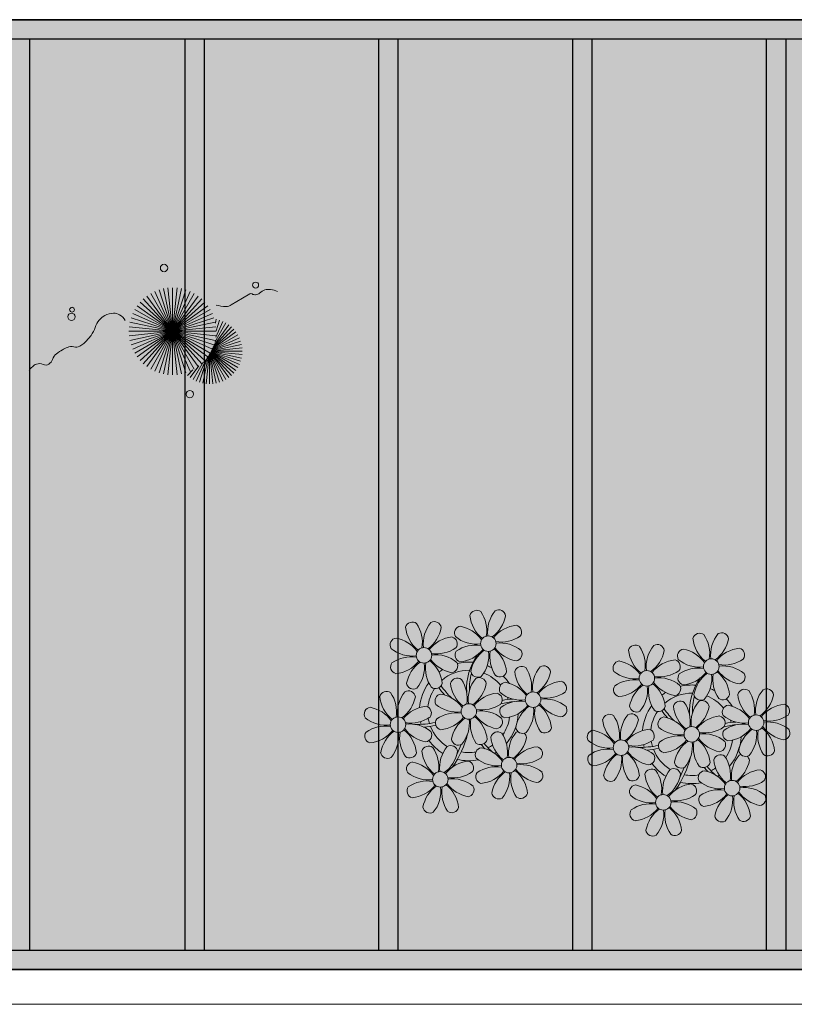
# Model space of a CAD drawing. Units: millimetres. Extents: x 387 to 1281, y -462 to 153.
# Drawn here: x 651 to 655, y -297 to -292 of the extents above; entities that cross this region are included whole.
import ezdxf

# ---------------------------------------------------------------- set-up
doc = ezdxf.new("R2010")
doc.units = ezdxf.units.MM
doc.linetypes.add('CONTINU', pattern=[0])
doc.linetypes.add('CONTINUO', pattern=[0])
for name, color, linetype, lineweight in [('ARQ-Cobertura', 3, 'Continuous', 0), ('VERDE', 82, 'Continuous', 5), ('ÁRVORE', 92, 'Continuous', 15)]:
    doc.layers.add(name, color=color, linetype=linetype, lineweight=lineweight)
for name, color, linetype in [('ARQ-cota 75', 1, 'Continuous'), ('JARDIM', 64, 'CONTINUO'), ('PERGOLA', 8, 'CONTINU')]:
    doc.layers.add(name, color=color, linetype=linetype)

# ---------------------------------------------------------------- blocks, each defined once
blk = doc.blocks.new('VEG')
at = {"layer": 'VERDE'}
for p, q in [((-0.3463, 0.1984), (-0.4613, 0.4566)), ((-0.3451, 0.2005), (-0.432, 0.4678)), ((-0.3436, 0.203), (-0.4017, 0.476)), ((-0.3418, 0.2061), (-0.3706, 0.4809)), ((-0.3393, 0.2102), (-0.3393, 0.4825)), ((-0.3358, 0.2156), (-0.3079, 0.4809)), ((-0.3306, 0.2235), (-0.2769, 0.476)), ((-0.322, 0.2356), (-0.2466, 0.4678)), ((-0.3072, 0.2546), (-0.2173, 0.4566)), ((-0.3499, 0.1921), (-0.5622, 0.3833)), ((-0.3491, 0.1935), (-0.54, 0.4055)), ((-0.3483, 0.1949), (-0.5156, 0.4252)), ((-0.3474, 0.1966), (-0.4893, 0.4423)), ((-0.2814, 0.2828), (-0.1893, 0.4423)), ((-0.2408, 0.3181), (-0.1629, 0.4252)), ((-0.1855, 0.3534), (-0.1385, 0.4055)), ((0, 0), (-0.1627, 0.3654)), ((0, 0), (-0.1236, 0.3804)), ((0, 0), (-0.0832, 0.3913)), ((0, 0), (-0.0418, 0.3978)), ((0, 0), (0, 0.4)), ((0, 0), (0.0418, 0.3978)), ((0, 0), (0.0832, 0.3913)), ((0, 0), (0.1236, 0.3804)), ((0, 0), (0.1627, 0.3654)), ((-0.3527, 0.1869), (-0.6246, 0.2752)), ((-0.352, 0.1882), (-0.6133, 0.3045)), ((-0.3513, 0.1895), (-0.5991, 0.3325)), ((-0.3506, 0.1908), (-0.582, 0.3589)), ((0, 0), (-0.2677, 0.2973)), ((0, 0), (-0.2351, 0.3236)), ((0, 0), (-0.2, 0.3464)), ((0, 0), (0.2, 0.3464)), ((0, 0), (0.2351, 0.3236)), ((0, 0), (0.2677, 0.2973)), ((-0.355, 0.1825), (-0.6393, 0.1825)), ((-0.3542, 0.1841), (-0.6376, 0.2139)), ((-0.3559, 0.1808), (-0.6376, 0.1512)), ((-0.3534, 0.1855), (-0.6327, 0.2449)), ((0, 0), (-0.3464, 0.2)), ((0, 0), (-0.3236, 0.2351)), ((0, 0), (-0.2973, 0.2677)), ((0, 0), (0.2973, 0.2677)), ((0, 0), (0.3236, 0.2351)), ((0, 0), (0.3464, 0.2)), ((-0.3569, 0.1788), (-0.6327, 0.1201)), ((-0.3581, 0.1764), (-0.6246, 0.0898)), ((-0.3596, 0.1735), (-0.6133, 0.0605)), ((-0.3614, 0.1698), (-0.5991, 0.0325)), ((-0.3637, 0.1648), (-0.582, 0.0062)), ((-0.3668, 0.1577), (-0.5622, -0.0182)), ((-0.3714, 0.1469), (-0.54, -0.0404)), ((-0.3779, 0.1293), (-0.5156, -0.0602)), ((-0.3869, 0.1001), (-0.4893, -0.0773)), ((0, 0), (-0.3804, 0.1236)), ((0, 0), (-0.3654, 0.1627)), ((0, 0), (0.3654, 0.1627)), ((0, 0), (0.3804, 0.1236)), ((-0.3961, 0.0549), (-0.4613, -0.0915)), ((0, 0), (-0.4, 0)), ((0, 0), (-0.3978, 0.0418)), ((0, 0), (-0.3978, -0.0418)), ((0, 0), (-0.3913, 0.0832)), ((0, 0), (-0.3913, -0.0832)), ((0, 0), (-0.3804, -0.1236)), ((0, 0), (-0.3654, -0.1627)), ((0, 0), (-0.3464, -0.2)), ((0, 0), (-0.3236, -0.2351)), ((0, 0), (-0.2973, -0.2677)), ((0, 0), (-0.2677, -0.2973)), ((0, 0), (-0.2351, -0.3236)), ((0, 0), (-0.2, -0.3464)), ((0, 0), (-0.1627, -0.3654)), ((0, 0), (-0.1236, -0.3804)), ((0, 0), (-0.0832, -0.3913)), ((0, 0), (-0.0418, -0.3978)), ((0, 0), (0.3913, 0.0832)), ((0, 0), (0.3978, 0.0418)), ((0, 0), (0, -0.4)), ((0, 0), (0.0418, -0.3978)), ((0, 0), (0.0832, -0.3913)), ((0, 0), (0.1236, -0.3804)), ((0, 0), (0.1627, -0.3654)), ((0, 0), (0.2, -0.3464)), ((0, 0), (0.2351, -0.3236)), ((0, 0), (0.2677, -0.2973)), ((0, 0), (0.2973, -0.2677)), ((0, 0), (0.3236, -0.2351)), ((0, 0), (0.3464, -0.2)), ((0, 0), (0.3654, -0.1627)), ((0, 0), (0.3804, -0.1236)), ((0, 0), (0.3913, -0.0832)), ((0, 0), (0.3978, -0.0418)), ((0, 0), (0.4, 0)), ((-0.4003, -0.0052), (-0.432, -0.1028)), ((-0.3939, -0.0744), (-0.4017, -0.1109))]:
    blk.add_line(p, q, dxfattribs=at)
for points in [[(0.4331, -0.0998, 0.114957), (0.4863, -0.1515, 0.150048), (0.542, -0.1654, 0.098072), (0.6195, -0.1456, 0.114783), (0.673, -0.1029, 0.087794), (0.7096, -0.0349, -0.08299), (0.7475, 0.0373, -0.038464), (0.8126, 0.1105, -0.081037), (0.851, 0.1371, -0.16839), (0.9039, 0.143, 0.147538), (0.9641, 0.1472, 0.042387), (1.0101, 0.1693, 0.033514), (1.0634, 0.2057, 0.140942), (1.1005, 0.2573, -0.16076), (1.1351, 0.3015, -0.271218), (1.1857, 0.3045, 0.214533), (1.2482, 0.3015, 0.09377), (1.2846, 0.3245, 0.082811), (1.3144, 0.363)], [(-0.3991, -0.2412, 0.073015), (-0.4904, -0.2281, 0.135968), (-0.5387, -0.2417), (-0.6412, -0.3036), (-0.7077, -0.3438, -0.291556), (-0.729, -0.3433, 0.171709), (-0.7622, -0.3348, 0.170253), (-0.7988, -0.3514, -0.121136), (-0.8471, -0.3792, -0.102926), (-0.8997, -0.3832, -0.083885), (-0.9615, -0.3644)]]:
    blk.add_lwpolyline(points, format="xyb", dxfattribs=at)
for centre, radius in [((-0.1585, 0.5758), 0.0338), ((0.9258, -0.1336), 0.0339), ((0.9216, -0.1984), 0.0216), ((-0.7618, -0.4236), 0.0278), ((0.0778, -0.5809), 0.0338)]:
    blk.add_circle(centre, radius, dxfattribs=at)
blk = doc.blocks.new('PERGOLA')
at = {"layer": 'PERGOLA'}
for p, q in [((109663.7825, -73615.8079), (109647.1825, -73615.8079)), ((109663.5825, -73615.9079), (109647.2825, -73615.9079)), ((109651.9825, -73620.6079), (109651.9825, -73615.9079)), ((109652.0825, -73620.6079), (109652.0825, -73615.9079)), ((109652.9825, -73620.6079), (109652.9825, -73615.9079)), ((109653.0825, -73620.6079), (109653.0825, -73615.9079)), ((109653.9825, -73620.6079), (109653.9825, -73615.9079)), ((109654.0825, -73620.6079), (109654.0825, -73615.9079)), ((109654.9825, -73620.6079), (109654.9825, -73615.9079)), ((109655.0825, -73620.6079), (109655.0825, -73615.9079)), ((109655.8825, -73620.6079), (109655.8825, -73615.9079)), ((109647.2825, -73620.6079), (109663.5825, -73620.6079)), ((109647.1825, -73620.7079), (109663.7825, -73620.7079))]:
    blk.add_line(p, q, dxfattribs=at)
blk = doc.blocks.new('JARDIMADM')
at = {"layer": 'JARDIM'}
blk.add_lwpolyline([(-2537009.5042, 1743239.2417), (-2537030.6542, 1743239.2417), (-2537030.6542, 1743244.1417), (-2537009.5042, 1743244.1417)], close=True, dxfattribs=at)
at = {"layer": 'JARDIM', "linetype": 'CONTINUO', "xscale": 0.562436027026024, "yscale": 0.562436027026024, "zscale": 0.562436027026024}
blk.add_blockref('VEG', (-2537023.5413, 1743240.8494), dxfattribs=at)
blk = doc.blocks.new('P8')
at = {"color": 42, "lineweight": 5}
for centre in [(1.76, 2.06), (-5.34, 0.59), (24.76, -0.31), (17.66, -1.78), (6.12, -3.59), (-1.18, -4.96), (-7.82, -6.17), (29.12, -5.96), (21.82, -7.32), (15.19, -8.54), (3.45, -10.74), (-3.19, -11.95), (26.45, -13.11), (19.81, -14.32)]:
    blk.add_circle(centre, 0.8, dxfattribs=at)
at = {"color": 21, "lineweight": 5}
for centre, radius, start, end in [((0.57, 4.76), 0.728, 54.2412, 163.9318), ((-1.9, 3.38), 3.5, 350.922, 34.2835), ((5.14, 3.27), 3.44, 140.5128, 186.8599), ((2.84, 4.81), 0.728, 9.2412, 118.9318), ((-4.27, 3.35), 0.728, 9.2412, 118.9318), ((3.29, 5.3), 3.44, 185.5128, 231.8599), ((0.11, 5.58), 3.5, 305.922, 349.2835), ((-6.53, 3.3), 0.728, 54.2412, 163.9318), ((-3.81, 3.83), 3.44, 185.5128, 231.8599), ((-9, 1.92), 3.5, 350.922, 34.2835), ((-1.97, 1.8), 3.44, 140.5128, 186.8599), ((-6.99, 4.12), 3.5, 305.922, 349.2835), ((-0.99, 3.13), 0.728, 99.2412, 208.9318), ((-1.76, 0.41), 3.5, 35.922, 79.2835), ((5, 0.53), 3.44, 95.5128, 141.8599), ((4.47, 3.25), 0.728, 324.2412, 73.9318), ((-8.1, 1.67), 0.728, 99.2412, 208.9318), ((-8.86, -1.06), 3.5, 35.922, 79.2835), ((-2.1, -0.94), 3.44, 95.5128, 141.8599), ((-2.63, 1.78), 0.728, 324.2412, 73.9318), ((0.55, 5.43), 3.44, 230.5128, 276.8599), ((3.09, 5.71), 3.5, 260.922, 304.2835), ((2.97, -1.32), 3.44, 50.5128, 96.8599), ((-6.55, 3.97), 3.44, 230.5128, 276.8599), ((-4.01, 4.25), 3.5, 260.922, 304.2835), ((-0.95, 0.87), 0.728, 144.2412, 253.9318), ((0.44, -1.6), 3.5, 80.922, 124.2835), ((-1.48, 3.59), 3.44, 275.5128, 321.8599), ((3.41, -1.47), 3.5, 125.922, 169.2835), ((-1.61, 0.85), 3.44, 320.5128, 6.8599), ((5.42, 0.73), 3.5, 170.922, 214.2835), ((0.23, -1.19), 3.44, 5.5128, 51.8599), ((5.29, 3.7), 3.5, 215.922, 259.2835), ((4.52, 0.98), 0.728, 279.2412, 28.9318), ((-6.67, -3.07), 3.5, 80.922, 124.2835), ((-8.58, 2.12), 3.44, 275.5128, 321.8599), ((-6.87, -2.65), 3.44, 5.5128, 51.8599), ((-1.81, 2.24), 3.5, 215.922, 259.2835), ((-4.13, -2.78), 3.44, 50.5128, 96.8599), ((26.09, 3.35), 3.5, 260.922, 304.2835), ((-8.05, -0.6), 0.728, 144.2412, 253.9318), ((-3.69, -2.93), 3.5, 125.922, 169.2835), ((-8.71, -0.62), 3.44, 320.5128, 6.8599), ((-1.68, -0.73), 3.5, 170.922, 214.2835), ((-2.58, -0.48), 0.728, 279.2412, 28.9318), ((-1.18, -4.96), 4.25, 74.1954, 75.3637), ((0.69, -0.7), 0.728, 189.2412, 298.9318), ((2.95, -0.65), 0.728, 234.2412, 343.9318), ((4.93, -0.88), 0.728, 54.2412, 163.9318), ((7.65, -0.35), 3.44, 185.5128, 231.8599), ((2.46, -2.26), 3.5, 350.922, 34.2835), ((9.49, -2.38), 3.44, 140.5128, 186.8599), ((4.47, -0.07), 3.5, 305.922, 349.2835), ((7.19, -0.83), 0.728, 9.2412, 118.9318), ((25.97, -3.69), 3.44, 50.5128, 96.8599), ((-2.37, -2.25), 0.728, 54.2412, 163.9318), ((-4.84, -3.63), 3.5, 350.922, 34.2835), ((2.2, -3.75), 3.44, 140.5128, 186.8599), ((-0.1, -2.2), 0.728, 9.2412, 118.9318), ((3.36, -2.52), 0.728, 99.2412, 208.9318), ((2.6, -5.24), 3.5, 35.922, 79.2835), ((9.36, -5.12), 3.44, 95.5128, 141.8599), ((8.83, -2.4), 0.728, 324.2412, 73.9318), ((27.52, -1.39), 0.728, 279.2412, 28.9318), ((-9.01, -3.46), 0.728, 54.2412, 163.9318), ((-11.48, -4.85), 3.5, 350.922, 34.2835), ((-4.44, -4.96), 3.44, 140.5128, 186.8599), ((-6.41, -2.16), 0.728, 189.2412, 228.0026), ((-6.74, -3.41), 0.728, 9.2412, 118.9318), ((-6.41, -2.16), 0.728, 282.5071, 298.9318), ((-4.15, -2.12), 0.728, 234.2412, 343.9318), ((0.35, -1.71), 3.44, 185.5128, 231.8599), ((-2.83, -1.43), 3.5, 305.922, 349.2835), ((4.91, -0.22), 3.44, 230.5128, 276.8599), ((7.45, 0.07), 3.5, 260.922, 304.2835), ((14.29, -2.98), 3.44, 320.5128, 6.8599), ((21.32, -3.1), 3.5, 170.922, 214.2835), ((16.13, -5.02), 3.44, 5.5128, 51.8599), ((21.19, -0.13), 3.5, 215.922, 259.2835), ((20.42, -2.85), 0.728, 279.2412, 28.9318), ((25.46, -4.63), 3.5, 350.922, 34.2835), ((32.5, -4.75), 3.44, 140.5128, 186.8599), ((-6.29, -2.93), 3.44, 185.5128, 231.8599), ((-9.47, -2.65), 3.5, 305.922, 349.2835), ((-3.94, -3.88), 0.728, 99.2412, 208.9318), ((-4.7, -6.6), 3.5, 35.922, 79.2835), ((2.06, -6.49), 3.44, 95.5128, 141.8599), ((1.53, -3.77), 0.728, 324.2412, 73.9318), ((4.79, -7.25), 3.5, 80.922, 124.2835), ((9.65, -1.94), 3.5, 215.922, 259.2835), ((7.33, -6.97), 3.44, 50.5128, 96.8599), ((20.63, -4.62), 0.728, 54.2412, 163.9318), ((18.16, -6), 3.5, 350.922, 34.2835), ((25.2, -6.12), 3.44, 140.5128, 186.8599), ((21.82, -7.32), 4.25, 74.1954, 75.3637), ((-10.57, -5.1), 0.728, 99.2412, 208.9318), ((-11.34, -7.82), 3.5, 35.922, 79.2835), ((-4.58, -7.7), 3.44, 95.5128, 141.8599), ((-5.11, -4.98), 0.728, 324.2412, 73.9318), ((-2.39, -1.58), 3.44, 230.5128, 276.8599), ((0.15, -1.3), 3.5, 260.922, 304.2835), ((0.03, -8.33), 3.44, 50.5128, 96.8599), ((3.41, -4.78), 0.728, 144.2412, 253.9318), ((2.88, -2.06), 3.44, 275.5128, 321.8599), ((7.77, -7.12), 3.5, 125.922, 169.2835), ((2.75, -4.8), 3.44, 320.5128, 6.8599), ((9.78, -4.92), 3.5, 170.922, 214.2835), ((4.59, -6.83), 3.44, 5.5128, 51.8599), ((8.88, -4.67), 0.728, 279.2412, 28.9318), ((18.85, -4.48), 0.728, 234.2412, 343.9318), ((23.35, -4.08), 3.44, 185.5128, 231.8599), ((26.37, -4.89), 0.728, 99.2412, 208.9318), ((-9.03, -2.8), 3.44, 230.5128, 276.8599), ((-6.49, -2.51), 3.5, 260.922, 304.2835), ((-3.89, -6.15), 0.728, 144.2412, 253.9318), ((-2.51, -8.61), 3.5, 80.922, 124.2835), ((-4.42, -3.43), 3.44, 275.5128, 321.8599), ((0.47, -8.48), 3.5, 125.922, 169.2835), ((-4.55, -6.17), 3.44, 320.5128, 6.8599), ((2.48, -6.28), 3.5, 170.922, 214.2835), ((-2.71, -8.2), 3.44, 5.5128, 51.8599), ((2.35, -3.31), 3.5, 215.922, 259.2835), ((1.58, -6.03), 0.728, 279.2412, 28.9318), ((16.59, -4.53), 0.728, 282.5071, 298.9318), ((24.53, -6.13), 0.728, 324.2412, 73.9318), ((27.91, -2.59), 3.44, 230.5128, 276.8599), ((-10.53, -7.36), 0.728, 144.2412, 253.9318), ((-9.14, -9.83), 3.5, 80.922, 124.2835), ((-11.06, -4.64), 3.44, 275.5128, 321.8599), ((-6.17, -9.7), 3.5, 125.922, 169.2835), ((-11.19, -7.38), 3.44, 320.5128, 6.8599), ((-4.16, -7.5), 3.5, 170.922, 214.2835), ((-9.35, -9.41), 3.44, 5.5128, 51.8599), ((-4.29, -4.52), 3.5, 215.922, 259.2835), ((-6.61, -9.55), 3.44, 50.5128, 96.8599), ((-5.06, -7.25), 0.728, 279.2412, 28.9318), ((5.05, -6.35), 0.728, 189.2412, 298.9318), ((7.31, -6.3), 0.728, 234.2412, 343.9318), ((17.9, -7.35), 0.728, 324.2412, 73.9318), ((26.41, -7.15), 0.728, 144.2412, 253.9318), ((-2.25, -7.71), 0.728, 189.2412, 298.9318), ((0.01, -7.66), 0.728, 234.2412, 343.9318), ((2.26, -8.03), 0.728, 54.2412, 163.9318), ((4.98, -7.5), 3.44, 185.5128, 231.8599), ((-0.21, -9.41), 3.5, 350.922, 34.2835), ((6.82, -9.53), 3.44, 140.5128, 186.8599), ((1.8, -7.21), 3.5, 305.922, 349.2835), ((4.52, -7.98), 0.728, 9.2412, 118.9318), ((16.51, -4.88), 3.5, 260.922, 304.2835), ((19.11, -8.52), 0.728, 144.2412, 253.9318), ((18.58, -5.79), 3.44, 275.5128, 321.8599), ((23.47, -10.85), 3.5, 125.922, 169.2835), ((18.45, -8.53), 3.44, 320.5128, 6.8599), ((25.48, -8.65), 3.5, 170.922, 214.2835), ((20.29, -10.57), 3.44, 5.5128, 51.8599), ((25.35, -5.68), 3.5, 215.922, 259.2835), ((23.03, -10.7), 3.44, 50.5128, 96.8599), ((24.58, -8.4), 0.728, 279.2412, 28.9318), ((-8.89, -8.93), 0.728, 189.2412, 298.9318), ((-6.63, -8.88), 0.728, 234.2412, 343.9318), ((-4.38, -9.25), 0.728, 54.2412, 163.9318), ((-1.66, -8.71), 3.44, 185.5128, 231.8599), ((-6.85, -10.63), 3.5, 350.922, 34.2835), ((0.19, -10.75), 3.44, 140.5128, 186.8599), ((-4.84, -8.43), 3.5, 305.922, 349.2835), ((-2.11, -9.2), 0.728, 9.2412, 118.9318), ((0.69, -9.66), 0.728, 99.2412, 208.9318), ((-0.08, -12.39), 3.5, 35.922, 79.2835), ((6.69, -12.27), 3.44, 95.5128, 141.8599), ((6.16, -9.55), 0.728, 324.2412, 73.9318), ((16.4, -11.92), 3.44, 50.5128, 96.8599), ((0.05, -13.48), 3.44, 95.5128, 141.8599), ((-0.48, -10.76), 0.728, 324.2412, 73.9318), ((2.24, -7.36), 3.44, 230.5128, 276.8599), ((4.78, -7.08), 3.5, 260.922, 304.2835), ((17.94, -9.62), 0.728, 279.2412, 28.9318), ((25.26, -10.4), 0.728, 54.2412, 163.9318), ((-5.95, -10.88), 0.728, 99.2412, 208.9318), ((-6.71, -13.6), 3.5, 35.922, 79.2835), ((2.12, -14.4), 3.5, 80.922, 124.2835), ((6.98, -9.09), 3.5, 215.922, 259.2835), ((4.66, -14.11), 3.44, 50.5128, 96.8599), ((18.62, -11.61), 0.728, 54.2412, 163.9318), ((20.75, -10.08), 0.728, 189.2412, 298.9318), ((20.89, -11.57), 0.728, 9.2412, 118.9318), ((23.01, -10.03), 0.728, 234.2412, 343.9318), ((27.98, -9.87), 3.44, 185.5128, 231.8599), ((-4.4, -8.58), 3.44, 230.5128, 276.8599), ((-4.51, -15.61), 3.5, 80.922, 124.2835), ((-1.86, -8.3), 3.5, 260.922, 304.2835), ((-1.98, -15.33), 3.44, 50.5128, 96.8599), ((0.74, -11.93), 0.728, 144.2412, 253.9318), ((0.21, -9.21), 3.44, 275.5128, 321.8599), ((5.1, -14.26), 3.5, 125.922, 169.2835), ((0.08, -11.95), 3.44, 320.5128, 6.8599), ((7.11, -12.06), 3.5, 170.922, 214.2835), ((1.92, -13.98), 3.44, 5.5128, 51.8599), ((6.21, -11.81), 0.728, 279.2412, 28.9318), ((18.17, -10.8), 3.5, 305.922, 349.2835), ((23.69, -12.03), 0.728, 99.2412, 208.9318), ((22.93, -14.76), 3.5, 35.922, 79.2835), ((-5.9, -13.15), 0.728, 144.2412, 253.9318), ((-6.43, -10.42), 3.44, 275.5128, 321.8599), ((-1.54, -15.48), 3.5, 125.922, 169.2835), ((-6.56, -13.16), 3.44, 320.5128, 6.8599), ((0.47, -13.28), 3.5, 170.922, 214.2835), ((-4.72, -15.2), 3.44, 5.5128, 51.8599), ((0.34, -10.31), 3.5, 215.922, 259.2835), ((-0.43, -13.03), 0.728, 279.2412, 28.9318), ((23.06, -15.85), 3.44, 95.5128, 141.8599), ((25.24, -9.73), 3.44, 230.5128, 276.8599), ((2.38, -13.5), 0.728, 189.2412, 298.9318), ((4.64, -13.45), 0.728, 234.2412, 343.9318), ((-4.26, -14.71), 0.728, 189.2412, 298.9318), ((-2, -14.66), 0.728, 234.2412, 343.9318), ((23.34, -12.67), 3.5, 215.922, 259.2835)]:
    blk.add_arc(centre, radius, start, end, dxfattribs=at)
at = {"color": 233, "lineweight": 5}
for centre, radius, start, end in [((23.57, 2.4), 0.728, 54.2412, 163.9318), ((28.14, 0.9), 3.44, 140.5128, 186.8599), ((25.84, 2.44), 0.728, 9.2412, 118.9318), ((26.3, 2.93), 3.44, 185.5128, 231.8599), ((21.11, 1.01), 3.5, 350.922, 34.2835), ((23.12, 3.21), 3.5, 305.922, 349.2835), ((16.47, 0.93), 0.728, 54.2412, 163.9318), ((19.19, 1.47), 3.44, 185.5128, 231.8599), ((14, -0.45), 3.5, 350.922, 34.2835), ((21.04, -0.57), 3.44, 140.5128, 186.8599), ((16.01, 1.75), 3.5, 305.922, 349.2835), ((18.74, 0.98), 0.728, 9.2412, 118.9318), ((22.01, 0.76), 0.728, 99.2412, 208.9318), ((21.24, -1.96), 3.5, 35.922, 79.2835), ((28.01, -1.84), 3.44, 95.5128, 141.8599), ((27.47, 0.88), 0.728, 324.2412, 73.9318), ((14.91, -0.7), 0.728, 99.2412, 208.9318), ((14.14, -3.42), 3.5, 35.922, 79.2835), ((20.9, -3.31), 3.44, 95.5128, 141.8599), ((20.37, -0.58), 0.728, 324.2412, 73.9318), ((23.56, 3.06), 3.44, 230.5128, 276.8599), ((18.99, 1.88), 3.5, 260.922, 304.2835), ((23.44, -3.97), 3.5, 80.922, 124.2835), ((21.52, 1.22), 3.44, 275.5128, 321.8599), ((26.41, -3.84), 3.5, 125.922, 169.2835), ((23.23, -3.55), 3.44, 5.5128, 51.8599), ((28.29, 1.34), 3.5, 215.922, 259.2835), ((16.45, 1.6), 3.44, 230.5128, 276.8599), ((16.34, -5.43), 3.5, 80.922, 124.2835), ((18.87, -5.15), 3.44, 50.5128, 96.8599), ((22.06, -1.5), 0.728, 144.2412, 253.9318), ((21.39, -1.52), 3.44, 320.5128, 6.8599), ((28.42, -1.64), 3.5, 170.922, 214.2835), ((14.95, -2.97), 0.728, 144.2412, 253.9318), ((14.42, -0.25), 3.44, 275.5128, 321.8599), ((19.31, -5.3), 3.5, 125.922, 169.2835), ((27.93, -3.25), 0.728, 54.2412, 163.9318), ((30.2, -3.2), 0.728, 9.2412, 118.9318), ((22.9, -4.57), 0.728, 9.2412, 118.9318), ((23.69, -3.07), 0.728, 189.2412, 298.9318), ((25.96, -3.02), 0.728, 234.2412, 343.9318), ((30.65, -2.72), 3.44, 185.5128, 231.8599), ((27.47, -2.44), 3.5, 305.922, 349.2835), ((16.59, -4.53), 0.728, 189.2412, 228.0026), ((16.26, -5.78), 0.728, 9.2412, 118.9318), ((20.17, -3.8), 3.5, 305.922, 349.2835), ((25.6, -7.61), 3.5, 35.922, 79.2835), ((32.36, -7.49), 3.44, 95.5128, 141.8599), ((31.83, -4.77), 0.728, 324.2412, 73.9318), ((14, -5.83), 0.728, 54.2412, 163.9318), ((16.72, -5.3), 3.44, 185.5128, 231.8599), ((11.53, -7.21), 3.5, 350.922, 34.2835), ((18.56, -7.33), 3.44, 140.5128, 186.8599), ((13.54, -5.02), 3.5, 305.922, 349.2835), ((19.07, -6.25), 0.728, 99.2412, 208.9318), ((18.3, -8.97), 3.5, 35.922, 79.2835), ((25.06, -8.85), 3.44, 95.5128, 141.8599), ((30.45, -2.3), 3.5, 260.922, 304.2835), ((30.33, -9.33), 3.44, 50.5128, 96.8599), ((12.43, -7.47), 0.728, 99.2412, 208.9318), ((11.66, -10.19), 3.5, 35.922, 79.2835), ((18.43, -10.07), 3.44, 95.5128, 141.8599), ((20.61, -3.95), 3.44, 230.5128, 276.8599), ((23.15, -3.67), 3.5, 260.922, 304.2835), ((27.8, -9.62), 3.5, 80.922, 124.2835), ((25.88, -4.43), 3.44, 275.5128, 321.8599), ((30.77, -9.49), 3.5, 125.922, 169.2835), ((25.75, -7.17), 3.44, 320.5128, 6.8599), ((32.78, -7.29), 3.5, 170.922, 214.2835), ((27.59, -9.2), 3.44, 5.5128, 51.8599), ((32.65, -4.31), 3.5, 215.922, 259.2835), ((31.88, -7.04), 0.728, 279.2412, 28.9318), ((13.98, -5.17), 3.44, 230.5128, 276.8599), ((20.5, -10.98), 3.5, 80.922, 124.2835), ((13.86, -12.2), 3.5, 80.922, 124.2835), ((11.95, -7.01), 3.44, 275.5128, 321.8599), ((13.66, -11.78), 3.44, 5.5128, 51.8599), ((18.71, -6.89), 3.5, 215.922, 259.2835), ((28.05, -8.72), 0.728, 189.2412, 298.9318), ((30.31, -8.67), 0.728, 234.2412, 343.9318), ((12.48, -9.73), 0.728, 144.2412, 253.9318), ((16.83, -12.07), 3.5, 125.922, 169.2835), ((11.81, -9.75), 3.44, 320.5128, 6.8599), ((18.84, -9.87), 3.5, 170.922, 214.2835), ((22.79, -11.78), 3.5, 350.922, 34.2835), ((29.83, -11.9), 3.44, 140.5128, 186.8599), ((27.53, -10.35), 0.728, 9.2412, 118.9318), ((16.16, -13), 3.5, 350.922, 34.2835), ((23.19, -13.11), 3.44, 140.5128, 186.8599), ((24.8, -9.58), 3.5, 305.922, 349.2835), ((14.11, -11.3), 0.728, 189.2412, 298.9318), ((16.38, -11.25), 0.728, 234.2412, 343.9318), ((21.34, -11.08), 3.44, 185.5128, 231.8599), ((29.69, -14.64), 3.44, 95.5128, 141.8599), ((29.16, -11.92), 0.728, 324.2412, 73.9318), ((17.06, -13.25), 0.728, 99.2412, 208.9318), ((16.29, -15.97), 3.5, 35.922, 79.2835), ((22.52, -13.13), 0.728, 324.2412, 73.9318), ((27.78, -9.45), 3.5, 260.922, 304.2835), ((27.66, -16.48), 3.44, 50.5128, 96.8599), ((18.6, -10.95), 3.44, 230.5128, 276.8599), ((21.14, -10.66), 3.5, 260.922, 304.2835), ((23.74, -14.3), 0.728, 144.2412, 253.9318), ((25.13, -16.77), 3.5, 80.922, 124.2835), ((23.21, -11.58), 3.44, 275.5128, 321.8599), ((28.1, -16.63), 3.5, 125.922, 169.2835), ((23.08, -14.32), 3.44, 320.5128, 6.8599), ((30.11, -14.43), 3.5, 170.922, 214.2835), ((24.92, -16.35), 3.44, 5.5128, 51.8599), ((29.98, -11.46), 3.5, 215.922, 259.2835), ((29.21, -14.18), 0.728, 279.2412, 28.9318), ((17.11, -15.51), 0.728, 144.2412, 253.9318), ((18.49, -17.98), 3.5, 80.922, 124.2835), ((16.57, -12.79), 3.44, 275.5128, 321.8599), ((21.46, -17.85), 3.5, 125.922, 169.2835), ((16.44, -15.53), 3.44, 320.5128, 6.8599), ((23.47, -15.65), 3.5, 170.922, 214.2835), ((18.28, -17.56), 3.44, 5.5128, 51.8599), ((21.02, -17.7), 3.44, 50.5128, 96.8599), ((22.57, -15.4), 0.728, 279.2412, 28.9318), ((25.38, -15.86), 0.728, 189.2412, 298.9318), ((27.64, -15.82), 0.728, 234.2412, 343.9318), ((18.74, -17.08), 0.728, 189.2412, 298.9318), ((21, -17.03), 0.728, 234.2412, 343.9318)]:
    blk.add_arc(centre, radius, start, end, dxfattribs=at)
at = {"color": 94, "lineweight": 5}
for centre, radius, start, end in [((-8.82, -6.75), 7.93, 54.9163, 59.0708), ((8.57, -4.96), 9.9, 144.6026, 166.3715), ((-8.82, -6.75), 7.93, 40.153, 49.1957), ((8.57, -4.96), 9.6, 152.8823, 159.0916), ((-7.3, -5.44), 6.22, 38.976, 44.1425), ((31.57, -7.33), 9.9, 144.6026, 166.3715), ((14.18, -9.12), 7.93, 54.9163, 59.0708), ((31.57, -7.33), 9.6, 152.8823, 159.0916), ((-7.3, -5.44), 6.22, 11.8879, 16.4018), ((4.21, -13.17), 9.86, 94.2878, 101.6908), ((4.21, -13.17), 9.56, 88.9574, 101.8062), ((4.21, -13.17), 9.56, 83.3221, 84.8757), ((14.18, -9.12), 7.93, 40.153, 49.1957), ((15.7, -7.81), 6.22, 38.976, 44.1425), ((-6.53, 2), 7.99, 274.6501, 284.8641), ((-5.94, 0.19), 6.42, 271.8189, 281.906), ((15.7, -7.81), 6.22, 11.8879, 16.4018), ((27.22, -15.54), 9.86, 94.2878, 101.6908), ((27.22, -15.54), 9.56, 88.9574, 101.8062), ((27.22, -15.54), 9.56, 83.3221, 84.8757), ((-6.98, -7.29), 6.03, 324.6409, 3.3511), ((-6.54, -13.62), 10.2, 36.2927, 45.4646), ((-6.54, -13.62), 10.5, 36.411, 41.5755), ((-6.74, -7.38), 5.49, 344.0711, 2.6448), ((16.48, -0.37), 7.99, 274.6501, 284.8641), ((17.06, -2.18), 6.42, 271.8189, 281.906), ((16.46, -15.99), 10.2, 36.2927, 45.4646), ((16.46, -15.99), 10.5, 36.411, 41.5755), ((16.02, -9.66), 6.03, 324.6409, 3.3511), ((16.26, -9.74), 5.49, 344.0711, 2.6448)]:
    blk.add_arc(centre, radius, start, end, dxfattribs=at)
at = {"color": 40, "lineweight": 5}
for centre, radius, start, end in [((-1.18, -4.96), 5.09, 76.6257, 101.2054), ((-1.18, -4.96), 5.09, 121.5115, 123.9034), ((-1.18, -4.96), 4.25, 79.5079, 99.958), ((-1.18, -4.96), 5.09, 36.338, 58.3289), ((-1.18, -4.96), 5.09, 139.6216, 177.2535), ((-1.18, -4.96), 4.25, 117.8024, 125.3101), ((-1.18, -4.96), 4.25, 21.2258, 58.4551), ((-1.18, -4.96), 4.25, 145.4192, 172.0062), ((21.82, -7.32), 5.09, 121.5115, 123.9034), ((21.82, -7.32), 5.09, 76.6257, 101.2054), ((21.82, -7.32), 5.09, 36.338, 58.3289), ((-1.18, -4.96), 4.25, 9.7434, 17.1061), ((-1.18, -4.96), 5.09, 12.0535, 15.1524), ((21.82, -7.32), 5.09, 139.6216, 177.2535), ((21.82, -7.32), 4.25, 117.8024, 125.3101), ((21.82, -7.32), 4.25, 79.5079, 99.958), ((21.82, -7.32), 4.25, 21.2258, 58.4551), ((21.82, -7.32), 4.25, 145.4192, 172.0062), ((-1.18, -4.96), 4.25, 191.7544, 192.795), ((-1.18, -4.96), 4.25, 326.3984, 353.8236), ((-1.18, -4.96), 5.09, 324.3663, 355.6451), ((21.82, -7.32), 4.25, 9.7434, 17.1061), ((21.82, -7.32), 5.09, 12.0535, 15.1524), ((-1.18, -4.96), 4.25, 196.8647, 200.2384), ((-1.18, -4.96), 5.09, 214.7168, 225.8089), ((-1.18, -4.96), 4.25, 219.4845, 248.6966), ((21.82, -7.32), 4.25, 326.3984, 353.8236), ((21.82, -7.32), 5.09, 324.3663, 355.6451), ((-1.18, -4.96), 4.25, 268.8569, 310.9878), ((-1.18, -4.96), 5.09, 302.0643, 307.1567), ((21.82, -7.32), 4.25, 191.7544, 192.795), ((21.82, -7.32), 4.25, 196.8647, 200.2384), ((-1.18, -4.96), 5.09, 242.3459, 248.0677), ((-1.18, -4.96), 5.09, 265.1392, 283.4645), ((21.82, -7.32), 4.25, 219.4845, 248.6966), ((21.82, -7.32), 5.09, 214.7168, 225.8089), ((21.82, -7.32), 4.25, 268.8569, 310.9878), ((21.82, -7.32), 5.09, 242.3459, 248.0677), ((21.82, -7.32), 5.09, 302.0643, 307.1567), ((21.82, -7.32), 5.09, 265.1392, 283.4645)]:
    blk.add_arc(centre, radius, start, end, dxfattribs=at)

msp = doc.modelspace()

# ---------------------------------------------------------------- hatches: boundary and pattern name
at = {"layer": 'ÁRVORE'}
h = msp.add_hatch(dxfattribs=at)
h.set_pattern_fill('AR-SAND', color=256, scale=0.004, angle=90)
h.set_pattern_definition([(127.5, (-2536371.8337, 1742947.63793), (-0.195765294932, -0.006400125184), [0, -0.154432, 0, -0.17272, 0, -0.1651]), (97.5, (-2536371.8337, 1742947.63793), (-0.286730040227, 0.179809313255), [0, -0.083312, 0, -0.139192, 0, -0.05334]), (57.5, (-2536371.8337, 1742947.51296), (-0.000574873871, 0.316396948097), [0, -0.0508, 0, -0.18288, 0, -0.23876]), (47.5, (-2536371.8337, 1742947.51296), (-0.089171729303, 0.30542258099), [0, -0.0254, 0, -0.119888, 0, -0.13716])])
h.paths.add_polyline_path([(642.7705, -291.6038), (658.8205, -291.6038), (658.8205, -296.5038), (642.7705, -296.5038)])

# ---------------------------------------------------------------- linework, layer by layer
at = {"layer": 'ARQ-Cobertura'}
for p, q in [((636.0504, -291.6038), (698.6905, -291.6038)), ((698.6905, -296.5038), (636.0504, -296.5038)), ((683.2632, -296.6838), (636.0504, -296.6838))]:
    msp.add_line(p, q, dxfattribs=at)
at = {"layer": 'JARDIM'}
msp.add_lwpolyline([(642.7705, -291.6038), (658.8205, -291.6038), (658.8205, -296.5038), (642.7705, -296.5038)], close=True, dxfattribs=at)

# ---------------------------------------------------------------- block references
at = {"xscale": 0.05000000000000004, "yscale": 0.05000000000000004, "zscale": 0.1, "rotation": 180}
msp.add_blockref('P8', (654.3269, -295.5388), dxfattribs=at)
at = {"layer": 'ARQ-Cobertura', "rotation": 180}
msp.add_blockref('JARDIMADM', (-2536371.8337, 1742947.6379), dxfattribs=at)
at = {"layer": 'ARQ-cota 75', "color": 251, "ltscale": 0.02, "zscale": 25.4, "rotation": 180}
msp.add_blockref('PERGOLA', (110306.8529, -73912.3117), dxfattribs=at)
at = {"layer": 'JARDIM', "linetype": 'CONTINUO', "xscale": 0.562436027026024, "yscale": 0.562436027026024, "zscale": 0.562436027026024, "rotation": 180}
msp.add_blockref('VEG', (651.7076, -293.2115), dxfattribs=at)

doc.saveas('drawing.dxf')
